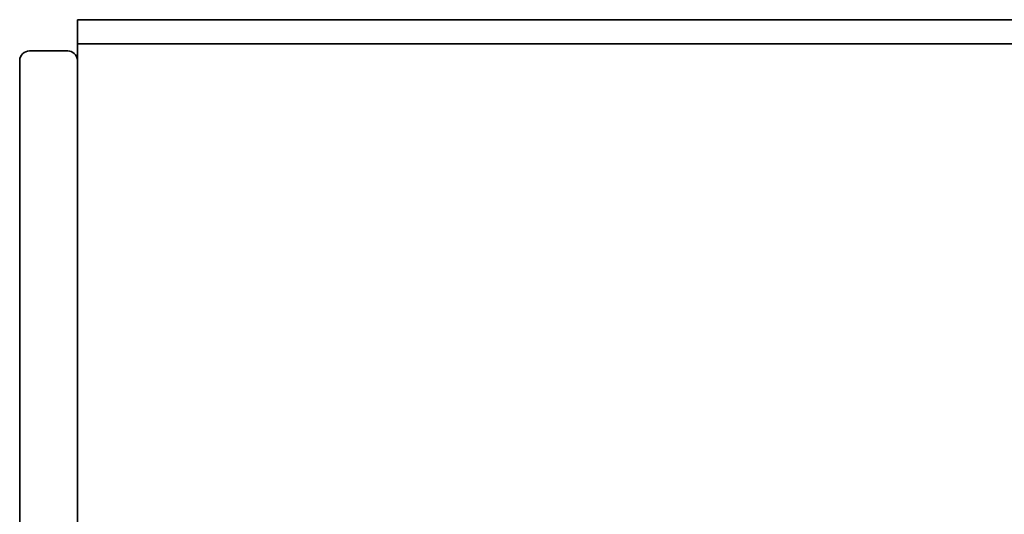
# Model space of a CAD drawing. Units: millimetres. Extents: x 36 to 1156, y 39 to 799.
# Drawn here: x 339 to 360, y 537 to 548 of the extents above; entities that cross this region are included whole.
import ezdxf

# ---------------------------------------------------------------- set-up
doc = ezdxf.new("R2010")
doc.units = ezdxf.units.MM
doc.header["$LTSCALE"] = 4
doc.layers.add('Sichtbare Kanten(DIN)', color=7, linetype='Continuous', lineweight=35)

msp = doc.modelspace()

# ---------------------------------------------------------------- linework, layer by layer
at = {"layer": 'Sichtbare Kanten(DIN)'}
for p, q in [((340.532, 547.225), (340.532, 547.725)), ((340.532, 547.725), (868.532, 547.725)), ((340.532, 547.225), (340.532, 543.225)), ((868.532, 547.225), (340.532, 547.225)), ((340.332, 547.075), (339.532, 547.075)), ((339.332, 546.875), (339.332, 543.075)), ((340.532, 535.225), (340.532, 543.225)), ((339.332, 511.375), (339.332, 543.075))]:
    msp.add_line(p, q, dxfattribs=at)
msp.add_open_spline([(339.332, 546.875), (339.332, 546.932), (339.359, 546.985), (339.427, 547.053), (339.484, 547.075), (339.532, 547.075)], degree=3, knots=[0.2392616, 0.2392616, 0.2392616, 0.2392616, 0.294541, 0.294541, 0.3602365, 0.3602365, 0.3602365, 0.3602365], dxfattribs=at)
msp.add_open_spline([(340.332, 547.075), (340.42, 547.075), (340.532, 547.001), (340.532, 546.875)], degree=3, dxfattribs=at)

doc.saveas('drawing.dxf')
